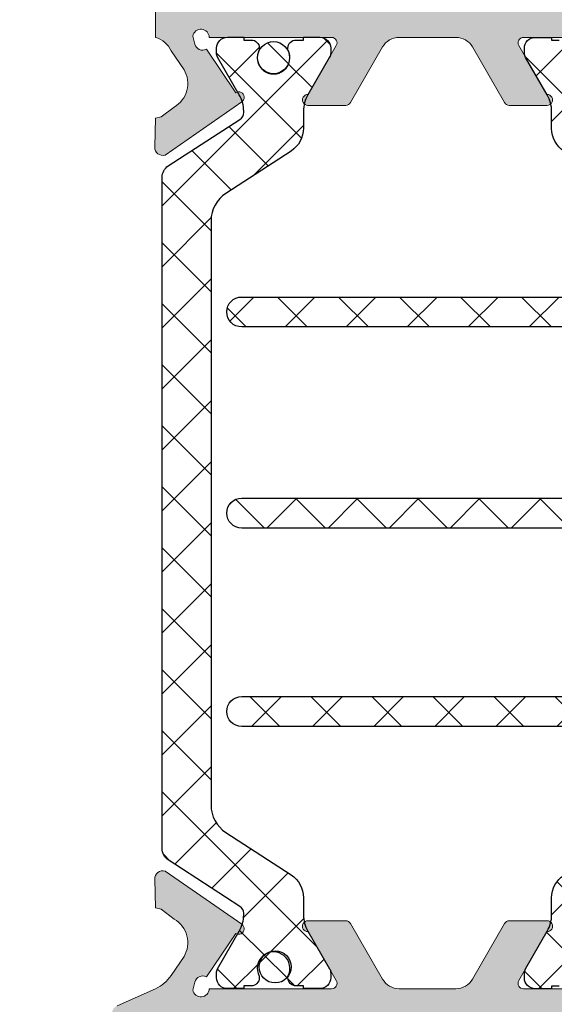
# Model space of a CAD drawing. Units: millimetres. Extents: x 3914 to 6854, y 3653 to 5111.
# Drawn here: x 4651 to 4661, y 3793 to 3811 of the extents above; entities that cross this region are included whole.
import ezdxf

# ---------------------------------------------------------------- set-up
doc = ezdxf.new("R2010")
doc.units = ezdxf.units.MM
for name, color, linetype in [('Accesorios', 7, 'Continuous'), ('POLIAMIDAS', 252, 'Continuous'), ('SOMBREADO PERFILES', 254, 'Continuous')]:
    doc.layers.add(name, color=color, linetype=linetype)
doc.layers.add('perfiles', color=7, linetype='Continuous', lineweight=15)

msp = doc.modelspace()

# ---------------------------------------------------------------- hatches: boundary and pattern name
at = {"layer": 'POLIAMIDAS'}
h = msp.add_hatch(dxfattribs=at)
h.set_pattern_fill('ANSI37', color=256, scale=0.25, angle=90, style=0)
h.set_pattern_definition([(135, (-27903.87786516429, -5352.201764838913), (-0.5612660075668221, -0.5612660075668221), []), (225, (-27903.87786516429, -5352.201764838913), (0.5612660075668221, -0.5612660075668221), [])])
edge = h.paths.add_edge_path()
edge.add_line((4655.320872167807, 3809.153153631852), (4655.320872167807, 3809.180383831868))
edge.add_arc((4654.720872167798, 3809.180383831868), 0.6000000000005346, 2.16787e-11, 29.99999999996587)
edge.add_line((4655.24048741007, 3809.480383831868), (4654.840968357241, 3810.172371129973))
edge.add_arc((4654.970872167809, 3810.247371129975), 0.1500000000007164, 180.0000000000652, 210.0000000000376, ccw=False)
edge.add_line((4654.820872167807, 3810.247371129975), (4654.820872167807, 3810.337786694568))
edge.add_arc((4655.020872167808, 3810.337786694565), 0.1999999999999318, 89.99999999996737, 179.9999999999675, ccw=False)
edge.add_line((4655.020872167808, 3810.537786694566), (4655.320872167797, 3810.537786694566))
edge.add_line((4655.320872167807, 3810.537786694566), (4655.320872167807, 3810.487786694566))
edge.add_line((4655.320872167807, 3810.487786694566), (4655.458372167808, 3810.487786694566))
edge.add_arc((4655.458372167797, 3810.337786694565), 0.1500000000000341, 2.1714186004828662e-11, 90.00000000002171, ccw=False)
edge.add_line((4655.60837216781, 3810.337786694565), (4655.60837216781, 3810.308023570047))
edge.add_arc((4655.870872167799, 3810.162786694566), 0.2999999999999376, 151.0449756281796, 388.9550243718688)
edge.add_line((4656.133372167807, 3810.308023570047), (4656.133372167807, 3810.337786694568))
edge.add_arc((4656.283372167798, 3810.337786694565), 0.1499999999999773, 89.9999999999784, 179.9999999999566, ccw=False)
edge.add_line((4656.283372167798, 3810.487786694566), (4656.420872167799, 3810.487786694566))
edge.add_line((4656.42087216781, 3810.487786694566), (4656.42087216781, 3810.537786694566))
edge.add_line((4656.42087216781, 3810.537786694566), (4656.720872167798, 3810.537786694566))
edge.add_arc((4656.720872167798, 3810.337786694565), 0.1999999999998749, 1.6427748050773516e-11, 89.99999999998357, ccw=False)
edge.add_line((4656.920872167799, 3810.337786694565), (4656.920872167799, 3810.246184154184))
edge.add_arc((4656.770872167797, 3810.246184154184), 0.1499999999999204, -29.99999999993929, 0, ccw=False)
edge.add_line((4656.900775978369, 3810.171184154186), (4656.501256925529, 3809.479196856077))
edge.add_arc((4657.020872167808, 3809.179196856076), 0.5999999999994535, 149.9999999999623, 179.9999999999674)
edge.add_line((4656.42087216781, 3809.179196856079), (4656.42087216781, 3808.865177329764))
edge.add_arc((4655.92087216781, 3808.865177329764), 0.500000000000057, -56.999999999978684, 3.2514435588382185e-11, ccw=False)
edge.add_line((4656.193191685308, 3808.445842045792), (4654.994088746798, 3807.667135492491))
edge.add_arc((4655.320872167807, 3807.163933151724), 0.5999999999999821, 122.9999999999989, 179.9999999999945)
edge.add_line((4654.720872167798, 3807.163933151724), (4654.720872167798, 3796.411640237409))
edge.add_arc((4655.320872167807, 3796.411640237409), 0.6000000000000228, 180, 236.9999999999648)
edge.add_line((4654.994088746798, 3795.90843789664), (4656.193191685308, 3795.129731343341))
edge.add_arc((4655.92087216781, 3794.710396059369), 0.4999999999997251, 0, 57.00000000000108, ccw=False)
edge.add_line((4656.42087216781, 3794.710396059369), (4656.42087216781, 3794.39637653305))
edge.add_arc((4657.020872167808, 3794.39637653305), 0.6000000000003071, 180.0000000000108, 210.0000000000157)
edge.add_line((4656.501256925529, 3794.096376533049), (4656.900775978369, 3793.404389234942))
edge.add_arc((4656.770872167797, 3793.329389234945), 0.1499999999996862, -2.1714186004828662e-11, 29.99999999996379, ccw=False)
edge.add_line((4656.920872167799, 3793.329389234945), (4656.920872167799, 3793.237786694566))
edge.add_arc((4656.720872167798, 3793.237786694566), 0.1999999999997612, -90.0000000000162, 1.6427748050773516e-11, ccw=False)
edge.add_line((4656.720872167798, 3793.037786694566), (4656.420872167799, 3793.037786694566))
edge.add_line((4656.42087216781, 3793.037786694566), (4656.42087216781, 3793.087786694567))
edge.add_line((4656.42087216781, 3793.087786694566), (4656.283372167798, 3793.087786694566))
edge.add_arc((4656.283372167798, 3793.237786694566), 0.1499999999999773, 180, 270, ccw=False)
edge.add_line((4656.133372167807, 3793.237786694566), (4656.133372167807, 3793.267549819082))
edge.add_arc((4655.870872167799, 3793.412786694565), 0.2999999999999598, -28.95502437180562, 208.9550243718836)
edge.add_line((4655.60837216781, 3793.267549819082), (4655.60837216781, 3793.237786694564))
edge.add_arc((4655.458372167797, 3793.237786694566), 0.1499999999999773, -90.00000000004331, -4.348521542851813e-11, ccw=False)
edge.add_line((4655.458372167797, 3793.087786694566), (4655.320872167797, 3793.087786694566))
edge.add_line((4655.320872167807, 3793.087786694566), (4655.320872167807, 3793.037786694565))
edge.add_line((4655.320872167807, 3793.037786694566), (4655.020872167808, 3793.037786694566))
edge.add_arc((4655.020872167808, 3793.237786694566), 0.1999999999998749, -179.99999999998363, -89.99999999995111, ccw=False)
edge.add_line((4654.820872167807, 3793.237786694566), (4654.820872167807, 3793.328202259156))
edge.add_arc((4654.970872167798, 3793.328202259156), 0.1499999999996362, 149.9999999998502, 179.9999999998698, ccw=False)
edge.add_line((4654.840968357241, 3793.403202259155), (4655.240487410078, 3794.095189557263))
edge.add_arc((4654.720872167798, 3794.395189557265), 0.5999999999996766, -29.99999999998776, -4.34082e-11)
edge.add_line((4655.320872167807, 3794.395189557265), (4655.320872167807, 3794.422419757277))
edge.add_arc((4655.170872167799, 3794.422419757277), 0.149999999999693, -6.51378e-11, 57.38999999900725)
edge.add_line((4655.251709839677, 3794.54877350992), (4653.93471240904, 3795.40404164159))
edge.add_arc((4654.070872167807, 3795.613709283576), 0.2499999999999733, 180, 237.00000000001, ccw=False)
edge.add_line((4653.820872167807, 3795.613709283576), (4653.820872167807, 3807.96186410556))
edge.add_arc((4654.070872167807, 3807.961864105557), 0.2499999999999432, 123.00000000000821, 180, ccw=False)
edge.add_line((4653.934712409047, 3808.171531747539), (4655.251709839677, 3809.026799879211))
edge.add_arc((4655.170872167799, 3809.153153631852), 0.1500000000002527, -57.38999999888288, 1.302755e-10)
edge = h.paths.add_edge_path(flags=17)
edge.add_arc((4655.870872167799, 3810.162786694566), 0.295, -90, 270, ccw=False)
edge = h.paths.add_edge_path(flags=17)
edge.add_arc((4655.870872167799, 3793.412786694565), 0.295, -90, 270, ccw=False)
edge = h.paths.add_edge_path()
edge.add_line((4662.08415304441, 3794.419838330075), (4662.08415304441, 3794.392608130063))
edge.add_arc((4662.68415304442, 3794.392608130063), 0.6000000000005346, 180.0000000000217, 209.9999999999659)
edge.add_line((4662.164537802144, 3794.09260813006), (4662.564056854977, 3793.400620831948))
edge.add_arc((4662.434153044409, 3793.325620831953), 0.1500000000007164, 6.508571459562518e-11, 30.000000000037517, ccw=False)
edge.add_line((4662.58415304441, 3793.325620831953), (4662.58415304441, 3793.23520526736))
edge.add_arc((4662.38415304441, 3793.235205267367), 0.1999999999999318, -90.00000000003251, -3.26281224261038e-11, ccw=False)
edge.add_line((4662.38415304441, 3793.035205267364), (4662.084153044418, 3793.035205267364))
edge.add_line((4662.08415304441, 3793.035205267364), (4662.08415304441, 3793.085205267362))
edge.add_line((4662.08415304441, 3793.085205267362), (4661.94665304441, 3793.085205267362))
edge.add_arc((4661.946653044421, 3793.235205267367), 0.1500000000000341, 180.0000000000217, 270, ccw=False)
edge.add_line((4661.796653044408, 3793.235205267367), (4661.796653044408, 3793.264968391881))
edge.add_arc((4661.534153044411, 3793.410205267364), 0.2999999999999376, -28.95502437182038, 208.9550243718689)
edge.add_line((4661.27165304441, 3793.264968391881), (4661.27165304441, 3793.23520526736))
edge.add_arc((4661.121653044409, 3793.235205267367), 0.1499999999999773, -90, -4.348521542851813e-11, ccw=False)
edge.add_line((4661.121653044409, 3793.085205267362), (4660.984153044408, 3793.085205267362))
edge.add_line((4660.984153044408, 3793.085205267362), (4660.984153044408, 3793.035205267364))
edge.add_line((4660.984153044408, 3793.035205267364), (4660.68415304442, 3793.035205267364))
edge.add_arc((4660.684153044409, 3793.235205267367), 0.1999999999998749, 180.0000000000163, 269.99999999998374, ccw=False)
edge.add_line((4660.484153044419, 3793.235205267367), (4660.484153044419, 3793.326807807745))
edge.add_arc((4660.63415304441, 3793.326807807745), 0.1499999999999204, 150.0000000000607, 180, ccw=False)
edge.add_line((4660.504249233838, 3793.401807807738), (4660.903768286675, 3794.093795105847))
edge.add_arc((4660.38415304441, 3794.39379510585), 0.5999999999994535, -30.00000000003768, -3.25689e-11)
edge.add_line((4660.984153044408, 3794.39379510585), (4660.984153044408, 3794.707814632169))
edge.add_arc((4661.484153044408, 3794.707814632169), 0.500000000000057, 123.000000000021, 180.0000000000326, ccw=False)
edge.add_line((4661.21183352691, 3795.127149916141), (4662.435936465425, 3795.922091659267))
edge.add_arc((4662.109153044419, 3796.425294000035), 0.5999999999999821, -57.00000000000104, -5.3942e-12)
edge.add_line((4662.70915304441, 3796.425294000035), (4662.70915304441, 3797.710205267364))
edge.add_arc((4662.559153044409, 3797.710205267363), 0.1499999999997499, 4.34082e-11, 90.00000000004341)
edge.add_line((4662.559153044409, 3797.860205267363), (4655.284153044411, 3797.860205267363))
edge.add_arc((4655.284153044411, 3798.135205267363), 0.2749999999998636, 90, 270, ccw=False)
edge.add_line((4655.284153044411, 3798.410205267364), (4662.63415304441, 3798.410205267364))
edge.add_arc((4662.63415304441, 3798.56020526736), 0.1499999999998636, 269.9999999999131, 359.9999999999131)
edge.add_line((4662.784153044411, 3798.56020526736), (4662.784153044411, 3801.36020526736))
edge.add_arc((4662.63415304441, 3801.360205267363), 0.1500000000003183, 8.68673e-11, 90.0000000000868)
edge.add_line((4662.63415304441, 3801.510205267363), (4655.284153044418, 3801.510205267363))
edge.add_arc((4655.284153044411, 3801.785205267364), 0.2750000000000909, 90, 270, ccw=False)
edge.add_line((4655.284153044411, 3802.060205267362), (4662.63415304441, 3802.060205267362))
edge.add_arc((4662.63415304441, 3802.210205267364), 0.1499999999998636, 269.9999999999131, 359.9999999999131)
edge.add_line((4662.784153044411, 3802.210205267364), (4662.784153044411, 3805.060205267366))
edge.add_arc((4662.63415304441, 3805.060205267362), 0.1500000000000909, 0, 89.99999999999999)
edge.add_line((4662.63415304441, 3805.210205267363), (4655.284153044418, 3805.210205267363))
edge.add_arc((4655.284153044411, 3805.485205267363), 0.2750000000000909, 90, 270, ccw=False)
edge.add_line((4655.284153044411, 3805.760205267363), (4662.559153044409, 3805.760205267363))
edge.add_arc((4662.559153044409, 3805.910205267364), 0.1499999999997499, 269.9999999999566, 359.9999999999566)
edge.add_line((4662.70915304441, 3805.910205267364), (4662.70915304441, 3807.145116534693))
edge.add_arc((4662.109153044419, 3807.145116534689), 0.599999999999909, 0, 56.99999999997101)
edge.add_line((4662.435936465421, 3807.648318875461), (4661.211833526895, 3808.443260618587))
edge.add_arc((4661.484153044408, 3808.862595902559), 0.4999999999997251, 180, 237.00000000000108, ccw=False)
edge.add_line((4660.984153044408, 3808.862595902559), (4660.984153044408, 3809.17661542888))
edge.add_arc((4660.38415304441, 3809.176615428876), 0.6000000000003071, 1.08393e-11, 30.00000000001574)
edge.add_line((4660.903768286689, 3809.476615428879), (4660.504249233849, 3810.168602726988))
edge.add_arc((4660.63415304441, 3810.243602726983), 0.1499999999996862, 179.9999999999783, 209.9999999999639, ccw=False)
edge.add_line((4660.484153044419, 3810.243602726983), (4660.484153044419, 3810.335205267364))
edge.add_arc((4660.684153044409, 3810.335205267363), 0.1999999999997612, 89.99999999998357, 180.0000000000163, ccw=False)
edge.add_line((4660.684153044409, 3810.535205267364), (4660.984153044408, 3810.535205267364))
edge.add_line((4660.984153044408, 3810.535205267364), (4660.984153044408, 3810.485205267363))
edge.add_line((4660.984153044408, 3810.485205267363), (4661.121653044409, 3810.485205267363))
edge.add_arc((4661.121653044409, 3810.335205267363), 0.1499999999999773, 0, 90, ccw=False)
edge.add_line((4661.27165304441, 3810.335205267363), (4661.27165304441, 3810.305442142847))
edge.add_arc((4661.534153044411, 3810.160205267364), 0.2999999999999323, 151.0449756282039, 388.9550243718837)
edge.add_line((4661.796653044408, 3810.305442142848), (4661.796653044408, 3810.335205267369))
edge.add_arc((4661.946653044421, 3810.335205267363), 0.1499999999999204, 89.9999999999784, 179.9999999999783, ccw=False)
edge.add_line((4661.946653044421, 3810.485205267363), (4662.084153044418, 3810.485205267363))
edge.add_line((4662.08415304441, 3810.485205267363), (4662.08415304441, 3810.535205267364))
edge.add_line((4662.08415304441, 3810.535205267364), (4662.38415304441, 3810.535205267364))
edge.add_arc((4662.38415304441, 3810.335205267363), 0.1999999999998749, 1.6427748050773516e-11, 90.00000000004877, ccw=False)
edge.add_line((4662.58415304441, 3810.335205267363), (4662.58415304441, 3810.244789702776))
edge.add_arc((4662.434153044409, 3810.244789702776), 0.1499999999996362, -30.000000000149896, -1.3028511602897197e-10, ccw=False)
edge.add_line((4662.564056854977, 3810.169789702777), (4662.16453780214, 3809.477802404668))
edge.add_arc((4662.684153044409, 3809.177802404665), 0.5999999999996766, 150.0000000000122, 179.9999999999566)
edge.add_line((4662.08415304441, 3809.177802404665), (4662.08415304441, 3809.150572204653))
edge.add_arc((4662.234153044419, 3809.150572204653), 0.149999999999693, 179.9999999999348, 237.3899999990072)
edge.add_line((4662.153315372523, 3809.024218452012), (4663.470312803171, 3808.16895032034))
edge.add_arc((4663.33415304441, 3807.959282678356), 0.2500000000000043, 0, 56.99999999999892, ccw=False)
edge.add_line((4663.58415304441, 3807.959282678356), (4663.58415304441, 3806.035205267364))
edge.add_line((4663.58415304441, 3806.035205267364), (4665.13415304441, 3806.035205267364))
edge.add_arc((4665.134153044421, 3805.885205267363), 0.1499999999999773, -4.348521542851813e-11, 89.99999999995651, ccw=False)
edge.add_line((4665.284153044411, 3805.885205267363), (4665.284153044411, 3805.435205267362))
edge.add_line((4665.284153044411, 3805.435205267362), (4665.284153044411, 3805.285205267361))
edge.add_arc((4664.784153044411, 3805.285205267364), 0.4999999999999434, -80.00000000000023, 1.3017142919125035e-11, ccw=False)
edge.add_line((4664.870977133249, 3804.79280139086), (4664.68415304442, 3804.759859263353))
edge.add_line((4664.684153044409, 3804.759859263349), (4664.684153044409, 3805.435205267366))
edge.add_line((4664.684153044409, 3805.435205267362), (4663.58415304441, 3805.435205267362))
edge.add_line((4663.58415304441, 3805.435205267362), (4663.58415304441, 3802.185205267364))
edge.add_arc((4663.734153044419, 3802.185205267364), 0.1499999999997499, 180.0000000000434, 270.0000000000434)
edge.add_line((4663.734153044419, 3802.035205267364), (4665.70915304441, 3802.035205267364))
edge.add_arc((4665.70915304441, 3801.785205267364), 0.2500000000000568, 1.3017142919125035e-11, 89.99999999998698, ccw=False)
edge.add_line((4665.95915304441, 3801.785205267364), (4665.95915304441, 3801.188758657956))
edge.add_arc((4665.70915304441, 3801.188758657956), 0.2500000000004547, -44.99999999994492, 7.821654435247183e-11, ccw=False)
edge.add_line((4665.885929739708, 3801.011981962661), (4665.532376349123, 3800.658428572069))
edge.add_arc((4665.355599653818, 3800.835205267363), 0.250000000000002, -90.00000000001279, -45.00000000000921, ccw=False)
edge.add_line((4665.355599653818, 3800.585205267364), (4664.95915304441, 3800.585205267364))
edge.add_line((4664.95915304441, 3800.585205267364), (4664.95915304441, 3801.285205267364))
edge.add_line((4664.95915304441, 3801.285205267364), (4663.734153044419, 3801.285205267364))
edge.add_arc((4663.734153044419, 3801.135205267363), 0.1499999999999773, 90.00000000004341, 180.0000000000434)
edge.add_line((4663.58415304441, 3801.135205267363), (4663.58415304441, 3798.435205267362))
edge.add_arc((4663.734153044419, 3798.435205267362), 0.1500000000000341, 179.9999999999783, 269.9999999999349)
edge.add_line((4663.734153044419, 3798.285205267364), (4664.95915304441, 3798.285205267364))
edge.add_line((4664.95915304441, 3798.285205267364), (4664.95915304441, 3798.985205267363))
edge.add_line((4664.95915304441, 3798.985205267363), (4665.355599653818, 3798.985205267363))
edge.add_arc((4665.355599653818, 3798.735205267363), 0.2500000000000568, 45.00000000001842, 90.00000000001302, ccw=False)
edge.add_line((4665.532376349109, 3798.911981962661), (4665.885929739708, 3798.558428572069))
edge.add_arc((4665.70915304441, 3798.381651876767), 0.2500000000005245, -6.508571459562518e-11, 44.99999999994469, ccw=False)
edge.add_line((4665.95915304441, 3798.381651876767), (4665.95915304441, 3797.785205267364))
edge.add_arc((4665.70915304441, 3797.785205267364), 0.25, -90, 0, ccw=False)
edge.add_line((4665.70915304441, 3797.535205267364), (4663.734153044419, 3797.535205267364))
edge.add_arc((4663.734153044419, 3797.385205267363), 0.1499999999998636, 89.99999999991316, 179.9999999999131)
edge.add_line((4663.58415304441, 3797.385205267363), (4663.58415304441, 3795.611127856373))
edge.add_arc((4663.33415304441, 3795.611127856373), 0.2500000000000568, -56.999999999988006, 0, ccw=False)
edge.add_line((4663.470312803171, 3795.401460214387), (4662.153315372523, 3794.546192082717))
edge.add_arc((4662.234153044419, 3794.419838330075), 0.1500000000002527, 122.6100000011171, 180.0000000001302)
edge = h.paths.add_edge_path(flags=17)
edge.add_arc((4661.534153044411, 3793.410205267364), 0.295, -90, 270, ccw=False)
edge = h.paths.add_edge_path(flags=17)
edge.add_arc((4661.534153044411, 3810.160205267364), 0.295, -90, 270, ccw=False)
at = {"layer": 'SOMBREADO PERFILES'}
h = msp.add_hatch(color=256, dxfattribs=at)
edge = h.paths.add_edge_path()
edge.add_arc((4654.534926545269, 3810.532505380029), 0.1527237538332482, 1.012941366935311, 169.7739211704889)
edge.add_line((4654.384628822945, 3810.559618838852), (4654.420917107296, 3810.414074479913))
edge.add_arc((4654.566461466236, 3810.450362764248), 0.14999999999768, 193.9999999980487, 296.8076326554831)
edge.add_line((4654.634110932608, 3810.316483902216), (4655.174945650297, 3809.516818616445))
edge.add_arc((4655.230936676618, 3809.433963290893), 0.1000000000031216, -56.96019130471791, 124.04959207181821, ccw=False)
edge.add_line((4655.285458837197, 3809.350134095464), (4653.874002484708, 3808.371115007103))
edge.add_arc((4653.834544227959, 3808.515832131088), 0.1500000000013503, 179.6054125463384, 285.2514152276615, ccw=False)
edge.add_line((4653.684547785097, 3808.516865150461), (4653.684648956574, 3808.521992925349))
edge.add_line((4653.684648956574, 3808.521992925349), (4653.697296949858, 3809.048450037482))
edge.add_line((4653.697296949858, 3809.048450037482), (4653.801603740425, 3809.07445664126))
edge.add_line((4653.801603740425, 3809.074456641259), (4654.04393043573, 3809.254554717656))
edge.add_line((4654.04393043573, 3809.254554717656), (4654.043833868769, 3809.254721355412))
edge.add_arc((4653.793135951215, 3809.687330363795), 0.5000000000009099, 300.0923907548851, 390.5090631742071)
edge.add_line((4654.223910384271, 3809.941167689312), (4654.223659444056, 3809.941019820764))
edge.add_line((4654.223659444056, 3809.941019820764), (4653.986600210925, 3810.291242671903))
edge.add_arc((4653.565203940111, 3810.087476189234), 0.4680764857531594, 25.80612366242954, 73.04414506276335)
edge.add_line((4653.701711335923, 3810.535205267364), (4653.701711335923, 3812.085205267364))
edge.add_line((4653.701711335923, 3812.085205267364), (4652.991280792559, 3812.397916704736))
edge.add_arc((4653.051711335919, 3812.535205267362), 0.1499999999951455, 179.999999999099, 246.2422628260673, ccw=False)
edge.add_line((4652.901711335924, 3812.535205267364), (4652.901711335924, 3812.685205267366))
edge.add_line((4652.901711335924, 3812.685205267366), (4653.701711335923, 3812.685205267366))
edge.add_line((4653.701711335923, 3812.685205267366), (4653.701711335923, 3820.935205267364))
edge.add_line((4653.701711335923, 3820.935205267364), (4652.262371507697, 3820.935205267364))
edge.add_line((4652.262371507697, 3820.935205267364), (4651.951711335923, 3820.624545095587))
edge.add_line((4651.951711335923, 3820.624545095587), (4651.951711335923, 3819.685205267364))
edge.add_line((4651.951711335923, 3819.685205267364), (4651.805264726509, 3819.685205267364))
edge.add_arc((4651.805264726507, 3819.935205267369), 0.2500000000056843, 225.0000000004007, 270.0000000005211, ccw=False)
edge.add_line((4651.628488031207, 3819.758428572068), (4651.274934640625, 3820.11198196266))
edge.add_arc((4651.451711335925, 3820.288758657955), 0.2500000000009968, 179.9999999994398, 224.999999999422, ccw=False)
edge.add_line((4651.201711335923, 3820.288758657958), (4651.201711335923, 3820.873073233011))
edge.add_arc((4651.351711335923, 3820.87307323301), 0.149999999999153, 134.9999999995624, 179.9999999995441, ccw=False)
edge.add_line((4651.245645318746, 3820.979139250188), (4651.907777353097, 3821.641271284543))
edge.add_arc((4652.013843370282, 3821.535205267362), 0.1500000000072724, 90.00000000105302, 135.0000000010824, ccw=False)
edge.add_line((4652.01384337028, 3821.685205267369), (4665.389579301574, 3821.685205267369))
edge.add_arc((4665.389579301564, 3821.535205267379), 0.149999999989717, 44.99999999613101, 89.99999999617859, ccw=False)
edge.add_line((4665.495645318742, 3821.641271284543), (4666.157777353097, 3820.979139250183))
edge.add_arc((4666.051711335929, 3820.873073233003), 0.1499999999945107, 3.191814812453231e-09, 45.00000000316288, ccw=False)
edge.add_line((4666.201711335923, 3820.873073233011), (4666.201711335923, 3820.288758657958))
edge.add_arc((4665.951711335915, 3820.288758657973), 0.2500000000083276, 314.99999999649486, 359.9999999964826, ccw=False)
edge.add_line((4666.128488031207, 3820.11198196266), (4665.774934640622, 3819.758428572068))
edge.add_arc((4665.598157945326, 3819.935205267361), 0.2499999999972286, 270.00000000033873, 315.00000000039614, ccw=False)
edge.add_line((4665.598157945327, 3819.685205267364), (4665.201711335923, 3819.685205267364))
edge.add_line((4665.201711335923, 3819.685205267364), (4665.201711335923, 3820.685205267366))
edge.add_line((4665.201711335923, 3820.685205267366), (4663.701711335923, 3820.685205267366))
edge.add_line((4663.701711335923, 3820.685205267366), (4663.701711335923, 3812.685205267366))
edge.add_line((4663.701711335923, 3812.685205267366), (4665.201711335923, 3812.685205267366))
edge.add_line((4665.201711335923, 3812.685205267366), (4665.201711335923, 3813.685205267366))
edge.add_line((4665.201711335923, 3813.685205267366), (4665.598157945327, 3813.685205267366))
edge.add_arc((4665.598157945324, 3813.435205267367), 0.24999999999838, 44.9999999991295, 89.99999999914019, ccw=False)
edge.add_line((4665.774934640622, 3813.61198196266), (4666.128488031207, 3813.258428572068))
edge.add_arc((4665.951711335913, 3813.081651876753), 0.2500000000101913, 3.250420377298724e-09, 45.000000003320906, ccw=False)
edge.add_line((4666.201711335923, 3813.081651876767), (4666.201711335923, 3811.935205267363))
edge.add_arc((4666.051711335923, 3811.935205267365), 0.1500000000006025, 269.99999999965263, 359.9999999996526, ccw=False)
edge.add_line((4666.051711335922, 3811.785205267364), (4663.701711335923, 3811.785205267364))
edge.add_line((4663.701711335923, 3811.785205267364), (4663.701711335923, 3810.535205267364))
edge.add_arc((4663.86408863557, 3810.057266444202), 0.5047691612267117, 108.7649329571221, 152.3847983147744)
edge.add_line((4663.416822460907, 3810.291242671903), (4663.179763227779, 3809.941019820764))
edge.add_line((4663.179763227779, 3809.941019820764), (4663.179512287568, 3809.941167689312))
edge.add_arc((4663.610286720617, 3809.687330363788), 0.499999999998262, 149.4909368246507, 239.9076092439798)
edge.add_line((4663.359588803056, 3809.254721355412), (4663.35949223611, 3809.254554717656))
edge.add_line((4663.35949223611, 3809.254554717656), (4663.601818931407, 3809.07445664126))
edge.add_line((4663.601818931407, 3809.074456641259), (4663.706125721988, 3809.048450037486))
edge.add_line((4663.706125721988, 3809.048450037486), (4663.718773715269, 3808.521992925349))
edge.add_line((4663.718773715269, 3808.521992925349), (4663.718874886739, 3808.516865150461))
edge.add_arc((4663.568878443879, 3808.515832131087), 0.1499999999995716, -105.25141522712812, 0.3945874541873877, ccw=False)
edge.add_line((4663.529420187131, 3808.371115007103), (4662.117963834646, 3809.350134095466))
edge.add_arc((4662.172485995223, 3809.433963290894), 0.1000000000003138, 55.95040792966671, 236.96019130614968, ccw=False)
edge.add_line((4662.228477021539, 3809.516818616445), (4662.769311739228, 3810.316483902219))
edge.add_arc((4662.836961205605, 3810.450362764252), 0.1500000000008856, 243.1923673429295, 346.0000000004443)
edge.add_line((4662.982505564547, 3810.414074479913), (4663.015796239228, 3810.535205267364))
edge.add_arc((4662.865796239228, 3810.535205267364), 0.1499999999996362, 0, 180)
edge.add_line((4662.715796239228, 3810.535205267364), (4660.465796239228, 3810.535205267364))
edge.add_arc((4660.465796239228, 3810.435205267363), 0.1000000000014154, 89.99999999941376, 209.9999999995215)
edge.add_line((4660.379193698847, 3810.385205267363), (4660.898836890019, 3809.485156858455))
edge.add_arc((4660.901948069659, 3809.385205267365), 0.1000000000005754, -90.00000000112368, 91.78286232404628, ccw=False)
edge.add_line((4660.901948069657, 3809.285205267364), (4660.205988618092, 3809.285205267364))
edge.add_arc((4660.205988618094, 3809.38520526736), 0.09999999999592998, 209.9999999991335, 269.99999999899035, ccw=False)
edge.add_line((4660.119386077718, 3809.335205267363), (4659.527602051798, 3810.360205267366))
edge.add_arc((4659.224493160475, 3810.185205267363), 0.3500000000006551, 30.0000000005527, 90.00000000053042)
edge.add_line((4659.224493160471, 3810.535205267364), (4658.178929511372, 3810.535205267364))
edge.add_arc((4658.178929511365, 3810.185205267358), 0.3500000000065029, 89.99999999882289, 149.9999999988941)
edge.add_line((4657.875820620038, 3810.360205267367), (4657.284036594121, 3809.335205267364))
edge.add_arc((4657.197434053745, 3809.38520526736), 0.0999999999958286, 270.00000000104217, 330.0000000009066, ccw=False)
edge.add_line((4657.197434053747, 3809.285205267364), (4656.501474602172, 3809.285205267364))
edge.add_arc((4656.501474602175, 3809.385205267365), 0.1000000000006764, 88.217137672827, 269.999999997997, ccw=False)
edge.add_line((4656.50458578182, 3809.485156858455), (4657.024228972989, 3810.385205267363))
edge.add_arc((4656.937626432609, 3810.435205267363), 0.1000000000014125, 330.0000000004787, 450.0000000005862)
edge.add_line((4656.937626432607, 3810.535205267364), (4654.687626432607, 3810.535205267364))
h.paths.add_polyline_path([(4662.951711335923, 3820.935205267364), (4662.951711335923, 3811.285205267364), (4654.451711335923, 3811.285205267364), (4654.451711335923, 3820.935205267364)], flags=16)
h = msp.add_hatch(color=256, dxfattribs=at)
h.paths.add_polyline_path([(4654.481083934048, 3792.309101543607), (4662.481083934048, 3792.309101543607), (4662.481083934048, 3787.459101543609), (4654.481083934048, 3787.459101543609)], flags=16)
edge = h.paths.add_edge_path()
edge.add_line((4660.379193698847, 3793.185205267366), (4660.898836890019, 3794.085253676274))
edge.add_arc((4660.901948069659, 3794.185205267363), 0.100000000000547, 268.2171376759532, 450.0000000011237)
edge.add_line((4660.901948069657, 3794.285205267364), (4660.205988618092, 3794.285205267364))
edge.add_arc((4660.205988618096, 3794.185205267368), 0.0999999999964416, 90.00000000174242, 150.0000000018393)
edge.add_line((4660.119386077718, 3794.235205267363), (4659.527602051798, 3793.210205267364))
edge.add_arc((4659.224493160473, 3793.385205267365), 0.3500000000011933, 269.9999999996976, 329.9999999997507, ccw=False)
edge.add_line((4659.224493160471, 3793.035205267364), (4658.178929511372, 3793.035205267364))
edge.add_arc((4658.178929511367, 3793.385205267371), 0.3500000000075545, 210.0000000008518, 270.0000000009026, ccw=False)
edge.add_line((4657.875820620038, 3793.210205267364), (4657.284036594121, 3794.235205267363))
edge.add_arc((4657.197434053744, 3794.185205267368), 0.099999999996668, 29.99999999823278, 89.999999998111)
edge.add_line((4657.197434053747, 3794.285205267364), (4656.501474602172, 3794.285205267364))
edge.add_arc((4656.501474602175, 3794.185205267363), 0.1000000000006196, 90.00000000200298, 271.7828623271735)
edge.add_line((4656.50458578182, 3794.085253676274), (4657.024228972989, 3793.185205267366))
edge.add_arc((4656.937626432609, 3793.135205267366), 0.1000000000014656, -90.00000000056991, 29.999999999541615, ccw=False)
edge.add_line((4656.937626432607, 3793.035205267364), (4654.687626432607, 3793.035205267364))
edge.add_arc((4654.534926545269, 3793.037905154701), 0.1527237538331104, 190.2260788288177, 358.9870586323706, ccw=False)
edge.add_line((4654.384628822945, 3793.01079169588), (4654.420917107296, 3793.156336054817))
edge.add_arc((4654.566461466236, 3793.120047770482), 0.1499999999972106, 63.19236734412772, 166.0000000015485, ccw=False)
edge.add_line((4654.634110932608, 3793.253926632513), (4655.174945650297, 3794.053591918286))
edge.add_arc((4655.230936676618, 3794.136447243834), 0.1000000000015514, 235.9504079275935, 416.9601913041271)
edge.add_line((4655.285458837197, 3794.220276439262), (4653.874002484708, 3795.199295527624))
edge.add_arc((4653.834544227959, 3795.054578403639), 0.1500000000006324, 74.74858477198242, 180.3945874532835)
edge.add_line((4653.684547785097, 3795.053545384268), (4653.684648956574, 3795.04841760938))
edge.add_line((4653.684648956574, 3795.04841760938), (4653.697296949858, 3794.521960497244))
edge.add_line((4653.697296949858, 3794.521960497244), (4653.801603740425, 3794.495953893465))
edge.add_line((4653.801603740425, 3794.495953893465), (4654.04393043573, 3794.315855817069))
edge.add_line((4654.04393043573, 3794.315855817069), (4654.043833868769, 3794.315689179311))
edge.add_arc((4653.793135951216, 3793.883080170928), 0.4999999999996915, -30.509063174173093, 59.90760924515439, ccw=False)
edge.add_line((4654.223910384271, 3793.629242845412), (4654.223659444056, 3793.629390713964))
edge.add_line((4654.223659444056, 3793.629390713964), (4653.986600210928, 3793.279167862824))
edge.add_arc((4653.369216896535, 3793.711799464168), 0.7538781462363339, 296.17059664234506, 324.97913463132977, ccw=False)
edge.add_line((4653.701711335923, 3793.035205267364), (4652.991280792559, 3792.722493829995))
edge.add_arc((4653.051711335922, 3792.585205267367), 0.1499999999981052, 113.7577371746687, 180.0000000015741)
edge.add_line((4652.901711335924, 3792.585205267363), (4652.901711335924, 3792.435205267365))
edge.add_line((4652.901711335924, 3792.435205267366), (4653.701711335923, 3792.435205267362))
edge.add_line((4653.701711335923, 3792.435205267362), (4653.701711335923, 3787.435205267369))
edge.add_line((4653.701711335923, 3787.435205267369), (4652.262371507697, 3787.435205267369))
edge.add_line((4652.262371507697, 3787.435205267369), (4651.951711335923, 3787.745865439143))
edge.add_line((4651.951711335923, 3787.745865439143), (4651.951711335923, 3788.685205267366))
edge.add_line((4651.951711335923, 3788.685205267366), (4651.805264726509, 3788.685205267366))
edge.add_arc((4651.805264726509, 3788.435205267359), 0.2500000000065938, 89.99999999998045, 135.0000000000967)
edge.add_line((4651.628488031207, 3788.61198196266), (4651.274934640625, 3788.258428572066))
edge.add_arc((4651.451711335918, 3788.081651876772), 0.2499999999949475, 135.0000000000023, 179.9999999998762)
edge.add_line((4651.201711335923, 3788.081651876773), (4651.201711335923, 3787.49733730172))
edge.add_arc((4651.351711335922, 3787.497337301721), 0.1499999999985277, 180.0000000003582, 225.0000000005375)
edge.add_line((4651.245645318746, 3787.391271284543), (4651.907777353097, 3786.729139250188))
edge.add_arc((4652.01384337028, 3786.83520526737), 0.150000000006368, 224.9999999997236, 269.9999999997612)
edge.add_line((4652.01384337028, 3786.685205267364), (4676.950600636026, 3786.685205267364))
edge.add_arc((4676.950600636026, 3786.935205267363), 0.2499999999995452, 270.0000000000521, 330.0000000000571)
edge.add_line((4677.167106986972, 3786.810205267364), (4678.668217686869, 3789.410205267364))
edge.add_arc((4678.451711335922, 3789.535205267365), 0.2500000000013322, 329.9999999998078, 359.9999999996808)
edge.add_line((4678.701711335923, 3789.535205267364), (4678.701711335923, 3790.285205267364))
edge.add_arc((4678.451711335923, 3790.285205267364), 0.25, 0, 90)
edge.add_line((4678.451711335923, 3790.535205267364), (4677.476711335925, 3790.535205267364))
edge.add_arc((4677.476711335925, 3790.285205267364), 0.25, 90, 180)
edge.add_line((4677.226711335925, 3790.285205267364), (4677.226711335925, 3789.935205267364))
edge.add_line((4677.226711335925, 3789.935205267364), (4677.951711335923, 3789.935205267364))
edge.add_line((4677.951711335923, 3789.935205267364), (4677.951711335923, 3789.66917986358))
edge.add_line((4677.951711335923, 3789.66917986358), (4676.705226769458, 3787.510205267266))
edge.add_arc((4676.575322958942, 3787.585205267364), 0.1500000000046473, 269.9999999996418, 329.999999957606, ccw=False)
edge.add_line((4676.575322958941, 3787.43520526736), (4676.28583473564, 3787.43520526736))
edge.add_arc((4676.285834735645, 3787.585205267359), 0.149999999998613, 209.999999956019, 269.99999999803504, ccw=False)
edge.add_line((4676.155930925021, 3787.510205267459), (4674.851711335925, 3789.769179863835))
edge.add_line((4674.851711335925, 3789.769179863835), (4674.851711335925, 3789.935205267364))
edge.add_line((4674.851711335925, 3789.935205267364), (4675.476711335925, 3789.935205267364))
edge.add_line((4675.476711335925, 3789.935205267364), (4675.476711335925, 3790.285205267364))
edge.add_arc((4675.226711335925, 3790.285205267364), 0.25, 0, 90)
edge.add_line((4675.226711335925, 3790.535205267364), (4674.451711335923, 3790.535205267364))
edge.add_arc((4674.451711335923, 3790.285205267364), 0.25, 90, 180)
edge.add_line((4674.201711335923, 3790.285205267364), (4674.201711335923, 3789.43520526756))
edge.add_arc((4674.351711335921, 3789.435205267556), 0.1499999999981583, 179.999999998491, 209.9999999564777)
edge.add_line((4674.221807525299, 3789.360205267656), (4675.203302981476, 3787.660205267268))
edge.add_arc((4675.073399170857, 3787.585205267359), 0.1499999999993191, -89.99999999831732, 29.999999959704724, ccw=False)
edge.add_line((4675.07339917086, 3787.43520526736), (4668.717185602256, 3787.435205267369))
edge.add_arc((4668.717185602229, 3787.810205267167), 0.3749999997973248, 268.2850224599981, 270.0000000042817, ccw=False)
edge.add_line((4668.705962776459, 3787.435373240747), (4663.444229452047, 3787.592914518773))
edge.add_arc((4663.451711335922, 3787.842802536518), 0.2499999999982023, 179.999999998554, 268.28502245427245, ccw=False)
edge.add_line((4663.201711335923, 3787.842802536525), (4663.201711335923, 3792.185205267366))
edge.add_line((4663.201711335923, 3792.185205267366), (4663.951711335923, 3792.185205267366))
edge.add_line((4663.951711335923, 3792.185205267366), (4663.951711335923, 3793.035205267364))
edge.add_line((4663.951711335923, 3793.035205267364), (4663.701711335923, 3793.035205267364))
edge.add_arc((4663.788457249025, 3793.424825057079), 0.3991596597568505, 201.4020198225813, 257.4482489059434, ccw=False)
edge.add_line((4663.416822460907, 3793.279167862824), (4663.179763227779, 3793.629390713964))
edge.add_line((4663.179763227779, 3793.629390713964), (4663.179512287568, 3793.629242845413))
edge.add_arc((4663.610286720617, 3793.883080170936), 0.4999999999970556, 120.09239075598339, 210.5090631753136, ccw=False)
edge.add_line((4663.359588803056, 3794.315689179311), (4663.35949223611, 3794.315855817069))
edge.add_line((4663.35949223611, 3794.315855817069), (4663.601818931407, 3794.495953893465))
edge.add_line((4663.601818931407, 3794.495953893465), (4663.706125721988, 3794.521960497244))
edge.add_line((4663.706125721988, 3794.521960497244), (4663.718773715269, 3795.04841760938))
edge.add_line((4663.718773715269, 3795.04841760938), (4663.718874886739, 3795.053545384268))
edge.add_arc((4663.56887844388, 3795.05457840364), 0.1499999999988545, 359.6054125461798, 465.251415227487)
edge.add_line((4663.529420187131, 3795.199295527624), (4662.117963834646, 3794.220276439262))
edge.add_arc((4662.172485995223, 3794.136447243835), 0.0999999999995348, 123.0398086941795, 304.0495920705981)
edge.add_line((4662.228477021539, 3794.053591918286), (4662.769311739228, 3793.253926632509))
edge.add_arc((4662.836961205605, 3793.120047770477), 0.1500000000006218, 14.000000000058492, 116.80763265735251, ccw=False)
edge.add_line((4662.982505564547, 3793.156336054817), (4663.018793848891, 3793.01079169588))
edge.add_arc((4662.868496126573, 3793.0379051547), 0.1527237538276358, 181.0129413674633, 349.77392117102016, ccw=False)
edge.add_line((4662.715796239239, 3793.035205267364), (4660.465796239228, 3793.035205267364))
edge.add_arc((4660.465796239228, 3793.135205267366), 0.1000000000014438, 150.0000000004585, 270.00000000056997, ccw=False)

# ---------------------------------------------------------------- linework, layer by layer
at = {"layer": 'Accesorios'}
msp.add_lwpolyline([(4655.320872167807, 3809.153153631852), (4655.320872167807, 3809.180383831868, 0.1316524975871534), (4655.24048741007, 3809.480383831868), (4654.840968357241, 3810.172371129976, -0.1316524975872931), (4654.820872167807, 3810.247371129975), (4654.820872167807, 3810.337786694565, -0.4142135623731574), (4655.020872167808, 3810.537786694566), (4655.320872167807, 3810.537786694566), (4655.320872167807, 3810.487786694566), (4655.458372167797, 3810.487786694566, -0.4142135623730395), (4655.60837216781, 3810.337786694565), (4655.60837216781, 3810.308023570047, 1.696140478029034), (4656.133372167807, 3810.308023570047), (4656.133372167807, 3810.337786694565, -0.4142135623729841), (4656.283372167798, 3810.487786694566), (4656.42087216781, 3810.487786694566), (4656.42087216781, 3810.537786694566), (4656.720872167798, 3810.537786694566, -0.4142135623729704), (4656.920872167799, 3810.337786694565), (4656.920872167799, 3810.246184154184, -0.131652497587129), (4656.900775978369, 3810.171184154186), (4656.501256925529, 3809.47919685608, 0.131652497587412), (4656.42087216781, 3809.179196856079), (4656.42087216781, 3808.865177329764, -0.2539676464749874), (4656.193191685308, 3808.445842045792), (4654.994088746798, 3807.667135492487, 0.2539676464749331), (4654.720872167798, 3807.163933151724), (4654.720872167798, 3796.411640237409, 0.2539676464747913), (4654.994088746798, 3795.90843789664), (4656.193191685308, 3795.12973134334, -0.2539676464749394), (4656.42087216781, 3794.710396059369), (4656.42087216781, 3794.39637653305, 0.1316524975874111), (4656.501256925529, 3794.096376533049), (4656.900775978369, 3793.404389234942, -0.1316524975873416), (4656.920872167799, 3793.329389234945), (4656.920872167799, 3793.237786694566, -0.4142135623731991), (4656.720872167798, 3793.037786694566), (4656.42087216781, 3793.037786694566), (4656.42087216781, 3793.087786694566), (4656.283372167798, 3793.087786694566, -0.4142135623729843), (4656.133372167807, 3793.237786694566), (4656.133372167807, 3793.267549819082, 1.696140478029034), (4655.60837216781, 3793.267549819082), (4655.60837216781, 3793.237786694566, -0.4142135623730395), (4655.458372167797, 3793.087786694566), (4655.320872167807, 3793.087786694566), (4655.320872167807, 3793.037786694566), (4655.020872167808, 3793.037786694566, -0.414213562373324), (4654.820872167807, 3793.237786694566), (4654.820872167807, 3793.328202259156, -0.1316524975874645), (4654.840968357241, 3793.403202259155), (4655.24048741007, 3794.095189557263, 0.131652497587153), (4655.320872167807, 3794.395189557265), (4655.320872167807, 3794.422419757277, 0.2557798861005217), (4655.251709839677, 3794.54877350992), (4653.934712409047, 3795.40404164159, -0.253967646474947), (4653.820872167807, 3795.613709283576), (4653.820872167807, 3807.961864105557, -0.2539676464749281), (4653.934712409047, 3808.171531747539), (4655.251709839677, 3809.026799879211, 0.2557798861002122)], format="xyb", close=True, dxfattribs=at)
for points in [[(4661.21183352691, 3808.443260618587, -0.2539676464749394), (4660.984153044408, 3808.862595902559), (4660.984153044408, 3809.176615428876, 0.1316524975874111), (4660.903768286689, 3809.476615428879), (4660.504249233838, 3810.168602726984, -0.1316524975873416), (4660.484153044419, 3810.243602726983), (4660.484153044419, 3810.335205267363, -0.4142135623731991), (4660.684153044409, 3810.535205267364), (4660.984153044408, 3810.535205267364), (4660.984153044408, 3810.485205267363), (4661.121653044409, 3810.485205267363, -0.4142135623729843)], [(4662.63415304441, 3805.210205267363), (4655.284153044411, 3805.210205267363, -0.9999999999999998), (4655.284153044411, 3805.760205267363), (4662.559153044409, 3805.760205267363, 0.4142135623730951)], [(4662.63415304441, 3801.510205267363), (4655.284153044411, 3801.510205267363, -0.9999999999999998), (4655.284153044411, 3802.060205267362), (4662.63415304441, 3802.060205267362, 0.4142135623730951)], [(4662.559153044409, 3797.860205267363), (4655.284153044411, 3797.860205267363, -0.9999999999999998), (4655.284153044411, 3798.410205267364), (4662.63415304441, 3798.410205267364, 0.4142135623730951)], [(4661.121653044409, 3793.085205267362), (4660.984153044408, 3793.085205267362), (4660.984153044408, 3793.035205267364), (4660.684153044409, 3793.035205267364, -0.4142135623729704), (4660.484153044419, 3793.235205267367), (4660.484153044419, 3793.326807807745, -0.131652497587129), (4660.504249233838, 3793.401807807738), (4660.903768286689, 3794.093795105848, 0.131652497587412), (4660.984153044408, 3794.39379510585), (4660.984153044408, 3794.707814632169, -0.2539676464749874), (4661.21183352691, 3795.127149916141)]]:
    msp.add_lwpolyline(points, format="xyb", dxfattribs=at)
for centre in [(4655.870872167799, 3810.162786694566), (4655.900244765928, 3793.436682970809)]:
    msp.add_circle(centre, 0.295, dxfattribs=at)
at = {"layer": 'perfiles', "ltscale": 5}
for points in [[(4662.715796239228, 3810.535205267364), (4660.465796239228, 3810.535205267364, 0.5773502691903059), (4660.379193698847, 3810.385205267363), (4660.898836890019, 3809.485156858455, -1.015680708592334), (4660.901948069657, 3809.285205267364), (4660.205988618092, 3809.285205267364, -0.2679491924304238), (4660.119386077718, 3809.335205267363), (4659.527602051798, 3810.360205267367, 0.2679491924310134), (4659.224493160471, 3810.535205267364), (4658.178929511372, 3810.535205267364, 0.2679491924314512), (4657.875820620038, 3810.360205267367), (4657.284036594121, 3809.335205267363, -0.2679491924305), (4657.197434053747, 3809.285205267364), (4656.501474602172, 3809.285205267364, -1.01568070859235), (4656.50458578182, 3809.485156858455), (4657.024228972989, 3810.385205267363, 0.5773502691903059), (4656.937626432607, 3810.535205267364), (4654.687626432607, 3810.535205267364, 0.9064344363475106), (4654.384628822945, 3810.559618838852), (4654.420917107296, 3810.414074479913, 0.4813085173135347), (4654.634110932608, 3810.316483902216), (4655.174945650297, 3809.516818616445, -1.008851077548047), (4655.285458837197, 3809.350134095464), (4653.874002484708, 3808.371115007103, -0.4966545224782628), (4653.684547785097, 3808.516865150461), (4653.684648956574, 3808.521992925349), (4653.697296949858, 3809.048450037482), (4653.801603740425, 3809.074456641259), (4654.04393043573, 3809.254554717656), (4654.043833868769, 3809.254721355412, 0.416345178983368), (4654.223910384271, 3809.941167689312), (4654.223659444056, 3809.941019820764), (4653.986600210925, 3810.291242671903, 0.2090840304864667), (4653.701711335923, 3810.535205267364), (4653.701711335923, 3812.085205267364)], [(4662.715796239239, 3793.035205267364), (4660.465796239228, 3793.035205267364, -0.5773502691903057), (4660.379193698847, 3793.185205267366), (4660.898836890019, 3794.085253676274, 1.015680708592334), (4660.901948069657, 3794.285205267364), (4660.205988618092, 3794.285205267364, 0.2679491924315556), (4660.119386077718, 3794.235205267363), (4659.527602051798, 3793.210205267364, -0.2679491924313642), (4659.224493160471, 3793.035205267364), (4658.178929511372, 3793.035205267364, -0.2679491924313642), (4657.875820620038, 3793.210205267364), (4657.284036594121, 3794.235205267363, 0.2679491924305), (4657.197434053747, 3794.285205267364), (4656.501474602172, 3794.285205267364, 1.015680708592334), (4656.50458578182, 3794.085253676274), (4657.024228972989, 3793.185205267366, -0.5773502691903533), (4656.937626432607, 3793.035205267364), (4654.687626432607, 3793.035205267364, -0.9064344363475), (4654.384628822945, 3793.01079169588), (4654.420917107296, 3793.156336054817, -0.4813085173135561), (4654.634110932608, 3793.253926632513), (4655.174945650297, 3794.053591918286, 1.008851077547995), (4655.285458837197, 3794.220276439262), (4653.874002484708, 3795.199295527624, 0.4966545224782477), (4653.684547785097, 3795.053545384268), (4653.684648956574, 3795.04841760938), (4653.697296949858, 3794.521960497244), (4653.801603740425, 3794.495953893465), (4654.04393043573, 3794.315855817069), (4654.043833868769, 3794.315689179311, -0.4163451789833792), (4654.223910384271, 3793.629242845412), (4654.223659444056, 3793.629390713964), (4653.986600210928, 3793.279167862824, -0.1263672271699024), (4653.701711335923, 3793.035205267364), (4652.991280792559, 3792.722493829995, 0.2973636765127048)]]:
    msp.add_lwpolyline(points, format="xyb", dxfattribs=at)

doc.saveas('drawing.dxf')
